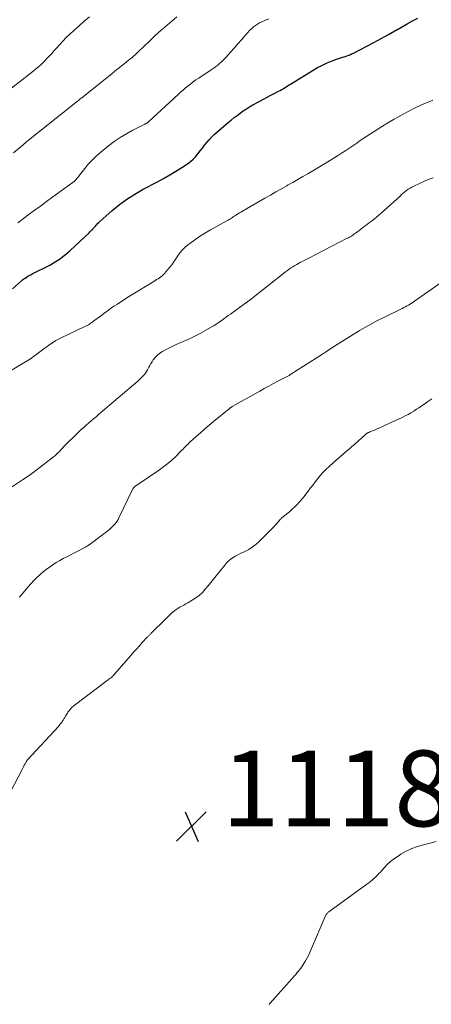
# Model space of a CAD drawing. Units: feet. Extents: x 1940000 to 1945055, y 570000 to 575010.
# Drawn here: x 1941507 to 1941615, y 570297 to 570557 of the extents above; entities that cross this region are included whole.
import ezdxf

# ---------------------------------------------------------------- set-up
doc = ezdxf.new("R2010")
doc.units = ezdxf.units.FT
doc.header["$LTSCALE"] = 100
doc.header["$MEASUREMENT"] = 0
for name, color, linetype, lineweight in [('CONTOUR INDEX', 32, 'Continuous', 25), ('CONTOUR INTERMEDIATE', 40, 'Continuous', 15), ('SPOT ELEVATION', 7, 'Continuous', 15)]:
    doc.layers.add(name, color=color, linetype=linetype, lineweight=lineweight)
doc.styles.add('slant', font='romans.shx', dxfattribs={"oblique": 14.999978})

# ---------------------------------------------------------------- blocks, each defined once
blk = doc.blocks.new('SPOT')
at = {"layer": 'SPOT ELEVATION', "lineweight": 25}
for p, q in [((-3.95, -3.95), (3.86, 3.85)), ((-1.67, 3.81), (1.74, -3.97))]:
    blk.add_line(p, q, dxfattribs=at)

msp = doc.modelspace()

# ---------------------------------------------------------------- linework, layer by layer
at = {"layer": 'CONTOUR INDEX', "elevation": 1100, "flags": 128}
msp.add_lwpolyline([(1941505.16, 570485.82), (1941507.47, 570487.87), (1941507.79, 570488.15), (1941508.12, 570488.41), (1941508.47, 570488.65), (1941508.82, 570488.89), (1941509.19, 570489.11), (1941509.55, 570489.32), (1941509.93, 570489.52), (1941510.3, 570489.72), (1941514.95, 570492.08), (1941515.68, 570492.48), (1941516.39, 570492.89), (1941517.08, 570493.34), (1941517.76, 570493.81), (1941518.41, 570494.31), (1941519.06, 570494.83), (1941519.68, 570495.36), (1941520.3, 570495.92), (1941525.29, 570500.58), (1941525.54, 570500.83), (1941525.8, 570501.08), (1941526.05, 570501.33), (1941526.29, 570501.58), (1941526.32, 570501.62), (1941526.55, 570501.86), (1941526.77, 570502.11), (1941526.99, 570502.36), (1941527.21, 570502.61), (1941527.42, 570502.87), (1941527.65, 570503.11), (1941527.89, 570503.34), (1941528.13, 570503.57), (1941531.38, 570506.43), (1941533.3, 570508.01), (1941535.3, 570509.49), (1941537.39, 570510.82), (1941539.55, 570512.06), (1941543.32, 570514.03), (1941544.96, 570514.92), (1941546.58, 570515.84), (1941548.17, 570516.81), (1941549.74, 570517.81), (1941551.25, 570518.81), (1941552.02, 570519.37), (1941552.74, 570519.98), (1941553.39, 570520.67), (1941554, 570521.4), (1941554.57, 570522.17), (1941555.16, 570522.93), (1941555.75, 570523.68), (1941556.35, 570524.43), (1941556.98, 570525.16), (1941557.63, 570525.87), (1941558.31, 570526.54), (1941559.02, 570527.18), (1941561.96, 570529.7), (1941562.73, 570530.34), (1941563.51, 570530.97), (1941564.3, 570531.58), (1941565.11, 570532.17), (1941565.93, 570532.74), (1941566.76, 570533.29), (1941567.62, 570533.81), (1941568.48, 570534.31), (1941570.3, 570535.32), (1941571.25, 570535.84), (1941572.21, 570536.36), (1941573.17, 570536.87), (1941574.13, 570537.37), (1941575.23, 570537.94), (1941575.64, 570538.16), (1941576.05, 570538.38), (1941576.45, 570538.62), (1941576.85, 570538.86), (1941577.24, 570539.11), (1941577.64, 570539.36), (1941578.03, 570539.6), (1941578.43, 570539.85), (1941584.33, 570543.51), (1941585.55, 570544.21), (1941586.8, 570544.86), (1941588.09, 570545.43), (1941589.4, 570545.95), (1941591.08, 570546.55), (1941591.57, 570546.73), (1941592.07, 570546.9), (1941592.56, 570547.06), (1941593.05, 570547.22), (1941593.54, 570547.39), (1941594.03, 570547.58), (1941594.5, 570547.79), (1941594.97, 570548.02), (1941600.32, 570550.8), (1941601.29, 570551.31), (1941602.26, 570551.83), (1941603.22, 570552.36), (1941604.18, 570552.9), (1941605.93, 570553.89), (1941606.01, 570553.94), (1941606.09, 570553.99), (1941606.17, 570554.03), (1941606.26, 570554.08), (1941606.34, 570554.12), (1941606.42, 570554.17), (1941606.5, 570554.22), (1941606.59, 570554.26), (1941609.18, 570555.72), (1941610.55, 570556.5), (1941611.93, 570557.27)], dxfattribs=at)
at = {"layer": 'CONTOUR INTERMEDIATE', "flags": 128}
for points, elevation in [([(1941504.09, 570538.11), (1941510.44, 570543.11), (1941511.22, 570543.75), (1941511.99, 570544.4), (1941512.73, 570545.09), (1941513.46, 570545.79), (1941513.56, 570545.89), (1941514.21, 570546.56), (1941514.86, 570547.25), (1941515.49, 570547.94), (1941516.11, 570548.65), (1941516.6, 570549.22), (1941517.47, 570550.2), (1941518.37, 570551.16), (1941519.3, 570552.09), (1941520.24, 570553), (1941521.32, 570554), (1941522.67, 570555.22), (1941524.03, 570556.41), (1941525.43, 570557.56)], 1088), ([(1941505.39, 570521.66), (1941507.95, 570523.84), (1941508.01, 570523.9), (1941508.08, 570523.95), (1941508.15, 570524.01), (1941508.22, 570524.07), (1941508.29, 570524.12), (1941508.36, 570524.18), (1941508.43, 570524.24), (1941508.5, 570524.29), (1941521.8, 570534.96), (1941521.99, 570535.12), (1941522.19, 570535.27), (1941522.39, 570535.43), (1941522.59, 570535.59), (1941522.78, 570535.75), (1941522.98, 570535.91), (1941523.18, 570536.07), (1941523.38, 570536.23), (1941531.36, 570542.66), (1941531.98, 570543.15), (1941532.61, 570543.65), (1941533.24, 570544.15), (1941533.86, 570544.64), (1941534.14, 570544.85), (1941534.63, 570545.24), (1941535.12, 570545.62), (1941535.61, 570546.01), (1941536.09, 570546.4), (1941536.57, 570546.8), (1941537.05, 570547.2), (1941537.51, 570547.62), (1941537.96, 570548.04), (1941538.62, 570548.67), (1941539.39, 570549.42), (1941540.17, 570550.17), (1941540.94, 570550.91), (1941541.72, 570551.66), (1941541.83, 570551.78), (1941542.67, 570552.58), (1941543.52, 570553.36), (1941544.39, 570554.13), (1941545.27, 570554.89), (1941548.43, 570557.58)], 1092), ([(1941506.57, 570503.23), (1941507.25, 570503.75), (1941509.17, 570505.2), (1941510.81, 570506.43), (1941512.46, 570507.65), (1941514.12, 570508.86), (1941515.78, 570510.07), (1941520.76, 570513.64), (1941521.06, 570513.86), (1941521.34, 570514.1), (1941521.61, 570514.36), (1941521.86, 570514.63), (1941522.1, 570514.92), (1941522.34, 570515.2), (1941522.58, 570515.49), (1941522.81, 570515.79), (1941524.21, 570517.59), (1941525.17, 570518.76), (1941526.19, 570519.87), (1941527.28, 570520.9), (1941528.42, 570521.88), (1941530.43, 570523.49), (1941531.96, 570524.64), (1941533.53, 570525.72), (1941535.16, 570526.71), (1941536.84, 570527.63), (1941539.97, 570529.22), (1941540.11, 570529.3), (1941540.26, 570529.38), (1941540.4, 570529.46), (1941540.54, 570529.54), (1941540.68, 570529.64), (1941540.81, 570529.73), (1941540.94, 570529.83), (1941541.06, 570529.94), (1941548.8, 570537.09), (1941549.44, 570537.67), (1941550.09, 570538.25), (1941550.74, 570538.81), (1941551.41, 570539.36), (1941552.09, 570539.9), (1941552.77, 570540.42), (1941553.48, 570540.92), (1941554.2, 570541.4), (1941554.88, 570541.85), (1941555.53, 570542.27), (1941556.18, 570542.7), (1941556.83, 570543.13), (1941557.48, 570543.56), (1941557.76, 570543.75), (1941558.26, 570544.1), (1941558.75, 570544.46), (1941559.23, 570544.84), (1941559.7, 570545.24), (1941560.15, 570545.65), (1941560.59, 570546.07), (1941561.01, 570546.51), (1941561.43, 570546.95), (1941562.56, 570548.24), (1941563.53, 570549.34), (1941564.51, 570550.44), (1941565.48, 570551.54), (1941566.46, 570552.64), (1941567.71, 570554.05), (1941568.16, 570554.51), (1941568.63, 570554.93), (1941569.15, 570555.31), (1941569.69, 570555.65), (1941570.25, 570555.96), (1941570.82, 570556.26), (1941571.41, 570556.53), (1941572, 570556.78), (1941572.07, 570556.81), (1941572.7, 570557.08)], 1096), ([(1941499.48, 570461.18), (1941508.96, 570466.81), (1941509.83, 570467.35), (1941510.69, 570467.91), (1941511.52, 570468.51), (1941512.34, 570469.14), (1941512.72, 570469.44), (1941513.34, 570469.92), (1941513.97, 570470.4), (1941514.61, 570470.86), (1941515.25, 570471.31), (1941515.91, 570471.74), (1941516.58, 570472.15), (1941517.26, 570472.53), (1941517.97, 570472.88), (1941524.2, 570475.84), (1941524.52, 570475.99), (1941524.83, 570476.16), (1941525.13, 570476.33), (1941525.43, 570476.51), (1941525.72, 570476.7), (1941526.01, 570476.89), (1941526.3, 570477.1), (1941526.58, 570477.31), (1941528.31, 570478.62), (1941529.19, 570479.28), (1941530.07, 570479.93), (1941530.96, 570480.56), (1941531.86, 570481.18), (1941532.77, 570481.79), (1941533.68, 570482.39), (1941534.6, 570482.98), (1941535.53, 570483.56), (1941542.33, 570487.76), (1941542.72, 570487.99), (1941543.1, 570488.23), (1941543.48, 570488.47), (1941543.86, 570488.71), (1941544.23, 570488.96), (1941544.57, 570489.24), (1941544.89, 570489.55), (1941545.2, 570489.88), (1941546.48, 570491.42), (1941547.08, 570492.17), (1941547.65, 570492.93), (1941548.19, 570493.72), (1941548.71, 570494.53), (1941549.25, 570495.31), (1941549.84, 570496.04), (1941550.52, 570496.7), (1941551.24, 570497.31), (1941552.18, 570498.01), (1941553.43, 570498.91), (1941554.7, 570499.77), (1941556.01, 570500.58), (1941557.35, 570501.35), (1941561.65, 570503.72), (1941561.95, 570503.89), (1941562.25, 570504.07), (1941562.54, 570504.26), (1941562.83, 570504.45), (1941563.11, 570504.65), (1941563.39, 570504.84), (1941563.68, 570505.03), (1941563.97, 570505.22), (1941564.16, 570505.34), (1941564.55, 570505.59), (1941564.94, 570505.83), (1941565.34, 570506.07), (1941565.73, 570506.3), (1941571.67, 570509.7), (1941573.11, 570510.53), (1941574.55, 570511.35), (1941575.98, 570512.17), (1941577.42, 570512.99), (1941577.64, 570513.12), (1941578.97, 570513.88), (1941580.3, 570514.64), (1941581.63, 570515.4), (1941582.97, 570516.16), (1941584.29, 570516.92), (1941585.62, 570517.7), (1941586.93, 570518.49), (1941588.23, 570519.3), (1941590.79, 570520.89), (1941591.87, 570521.58), (1941592.95, 570522.28), (1941594.01, 570523), (1941595.07, 570523.72), (1941595.85, 570524.27), (1941596.51, 570524.73), (1941597.18, 570525.19), (1941597.85, 570525.63), (1941598.53, 570526.07), (1941602.37, 570528.55), (1941604.05, 570529.59), (1941605.75, 570530.61), (1941607.49, 570531.57), (1941609.24, 570532.5), (1941611.59, 570533.7), (1941612.18, 570533.99), (1941612.78, 570534.28), (1941613.39, 570534.55), (1941614.01, 570534.81), (1941614.85, 570535.15), (1941615.89, 570535.56)], 1104), ([(1941500.81, 570430.81), (1941507.78, 570435.39), (1941508.17, 570435.65), (1941508.57, 570435.91), (1941508.96, 570436.18), (1941509.36, 570436.44), (1941509.79, 570436.73), (1941509.97, 570436.85), (1941510.14, 570436.98), (1941510.32, 570437.11), (1941510.49, 570437.24), (1941515.9, 570441.43), (1941516.16, 570441.64), (1941516.42, 570441.85), (1941516.67, 570442.08), (1941516.91, 570442.3), (1941516.97, 570442.36), (1941517.18, 570442.57), (1941517.38, 570442.78), (1941517.58, 570442.99), (1941517.77, 570443.21), (1941517.97, 570443.43), (1941518.17, 570443.64), (1941518.37, 570443.85), (1941518.58, 570444.06), (1941522.62, 570448.03), (1941523.24, 570448.63), (1941523.88, 570449.22), (1941524.52, 570449.79), (1941525.18, 570450.36), (1941525.84, 570450.92), (1941526.5, 570451.48), (1941527.16, 570452.04), (1941527.81, 570452.61), (1941538.14, 570461.45), (1941538.51, 570461.78), (1941538.87, 570462.11), (1941539.22, 570462.46), (1941539.57, 570462.81), (1941539.89, 570463.18), (1941540.19, 570463.57), (1941540.45, 570463.99), (1941540.68, 570464.42), (1941540.76, 570464.57), (1941541.03, 570465.08), (1941541.31, 570465.59), (1941541.61, 570466.08), (1941541.92, 570466.57), (1941542.23, 570467.02), (1941542.75, 570467.68), (1941543.32, 570468.28), (1941543.98, 570468.79), (1941544.68, 570469.24), (1941545.81, 570469.85), (1941547.02, 570470.48), (1941548.24, 570471.08), (1941549.48, 570471.65), (1941550.73, 570472.18), (1941551.98, 570472.73), (1941553.21, 570473.3), (1941554.42, 570473.92), (1941555.61, 570474.58), (1941557.94, 570475.91), (1941558.16, 570476.05), (1941558.39, 570476.18), (1941558.61, 570476.33), (1941558.82, 570476.47), (1941559.04, 570476.62), (1941559.26, 570476.77), (1941559.47, 570476.92), (1941559.68, 570477.08), (1941560.35, 570477.56), (1941560.9, 570477.96), (1941561.44, 570478.35), (1941561.99, 570478.75), (1941562.54, 570479.14), (1941566.29, 570481.84), (1941566.36, 570481.89), (1941566.43, 570481.94), (1941566.5, 570481.99), (1941566.56, 570482.03), (1941566.63, 570482.08), (1941566.7, 570482.13), (1941566.77, 570482.17), (1941566.84, 570482.22), (1941567.06, 570482.37), (1941567.23, 570482.5), (1941567.41, 570482.63), (1941567.58, 570482.76), (1941567.75, 570482.89), (1941577.09, 570490.26), (1941577.56, 570490.62), (1941578.04, 570490.97), (1941578.52, 570491.3), (1941579.01, 570491.63), (1941579.51, 570491.94), (1941580.02, 570492.23), (1941580.53, 570492.52), (1941581.05, 570492.79), (1941581.08, 570492.8), (1941581.61, 570493.07), (1941582.15, 570493.34), (1941582.68, 570493.62), (1941583.22, 570493.89), (1941593.36, 570499.13), (1941593.66, 570499.29), (1941593.96, 570499.46), (1941594.25, 570499.63), (1941594.54, 570499.81), (1941594.82, 570499.99), (1941595.1, 570500.18), (1941595.38, 570500.38), (1941595.65, 570500.58), (1941596.02, 570500.86), (1941596.48, 570501.21), (1941596.93, 570501.56), (1941597.39, 570501.9), (1941597.85, 570502.24), (1941598.32, 570502.6), (1941598.78, 570502.95), (1941599.25, 570503.3), (1941599.71, 570503.65), (1941599.97, 570503.85), (1941600.56, 570504.31), (1941601.14, 570504.77), (1941601.7, 570505.26), (1941602.26, 570505.75), (1941607.26, 570510.28), (1941607.68, 570510.66), (1941608.11, 570511.03), (1941608.55, 570511.39), (1941608.99, 570511.74), (1941609.44, 570512.08), (1941609.91, 570512.39), (1941610.4, 570512.66), (1941610.9, 570512.92), (1941613.9, 570514.3), (1941614.93, 570514.73), (1941615.98, 570515.11)], 1108), ([(1941506.95, 570404.43), (1941507.16, 570404.68), (1941507.38, 570404.93), (1941509.22, 570407.14), (1941509.96, 570407.98), (1941510.71, 570408.8), (1941511.51, 570409.58), (1941512.32, 570410.34), (1941512.41, 570410.42), (1941513.22, 570411.1), (1941514.04, 570411.76), (1941514.9, 570412.38), (1941515.77, 570412.98), (1941516.67, 570413.54), (1941517.58, 570414.08), (1941518.51, 570414.6), (1941519.44, 570415.1), (1941524.02, 570417.46), (1941524.22, 570417.56), (1941524.42, 570417.67), (1941524.61, 570417.78), (1941524.81, 570417.9), (1941524.93, 570417.97), (1941525.06, 570418.05), (1941525.19, 570418.13), (1941525.31, 570418.22), (1941525.44, 570418.31), (1941525.56, 570418.4), (1941525.68, 570418.49), (1941525.8, 570418.58), (1941525.92, 570418.67), (1941530.65, 570422.31), (1941531.04, 570422.64), (1941531.41, 570422.97), (1941531.76, 570423.33), (1941532.1, 570423.71), (1941532.41, 570424.11), (1941532.7, 570424.52), (1941532.95, 570424.95), (1941533.19, 570425.4), (1941536.74, 570432.83), (1941536.82, 570432.98), (1941536.91, 570433.12), (1941537.01, 570433.26), (1941537.13, 570433.39), (1941537.25, 570433.51), (1941537.38, 570433.63), (1941537.51, 570433.74), (1941537.65, 570433.84), (1941543.87, 570438.06), (1941544.99, 570438.87), (1941546.08, 570439.71), (1941547.12, 570440.62), (1941548.13, 570441.57), (1941549.44, 570442.87), (1941549.76, 570443.19), (1941550.09, 570443.52), (1941550.41, 570443.85), (1941550.73, 570444.18), (1941551.05, 570444.51), (1941551.38, 570444.83), (1941551.71, 570445.15), (1941552.05, 570445.46), (1941553.57, 570446.84), (1941554.67, 570447.83), (1941555.79, 570448.82), (1941556.92, 570449.78), (1941558.06, 570450.74), (1941562.2, 570454.15), (1941562.4, 570454.31), (1941562.61, 570454.46), (1941562.82, 570454.6), (1941563.04, 570454.73), (1941570.28, 570458.82), (1941571.47, 570459.48), (1941572.67, 570460.13), (1941573.87, 570460.77), (1941575.08, 570461.4), (1941577.17, 570462.47), (1941577.34, 570462.56), (1941577.51, 570462.65), (1941577.68, 570462.74), (1941577.84, 570462.84), (1941578.01, 570462.94), (1941578.17, 570463.04), (1941578.34, 570463.15), (1941578.5, 570463.25), (1941585.13, 570467.5), (1941586.53, 570468.4), (1941587.92, 570469.29), (1941589.31, 570470.19), (1941590.7, 570471.08), (1941592.09, 570471.97), (1941593.49, 570472.86), (1941594.9, 570473.73), (1941596.31, 570474.59), (1941596.59, 570474.77), (1941598.16, 570475.69), (1941599.74, 570476.58), (1941601.35, 570477.44), (1941602.97, 570478.26), (1941607.82, 570480.64), (1941608.25, 570480.85), (1941608.67, 570481.07), (1941609.09, 570481.29), (1941609.5, 570481.52), (1941609.91, 570481.76), (1941610.32, 570482.01), (1941610.72, 570482.27), (1941611.11, 570482.54), (1941619.84, 570488.69)], 1112), ([(1941504.59, 570353.08), (1941507.68, 570358.95), (1941507.86, 570359.31), (1941508.05, 570359.68), (1941508.24, 570360.04), (1941508.43, 570360.4), (1941508.74, 570360.99), (1941508.78, 570361.06), (1941508.82, 570361.12), (1941508.86, 570361.18), (1941508.9, 570361.25), (1941508.94, 570361.31), (1941508.98, 570361.37), (1941509.03, 570361.43), (1941509.08, 570361.48), (1941517.21, 570370.33), (1941517.38, 570370.53), (1941517.55, 570370.72), (1941517.72, 570370.92), (1941517.88, 570371.12), (1941518.04, 570371.33), (1941518.19, 570371.54), (1941518.33, 570371.75), (1941518.47, 570371.97), (1941518.66, 570372.28), (1941518.89, 570372.66), (1941519.12, 570373.04), (1941519.35, 570373.42), (1941519.58, 570373.79), (1941519.73, 570374.03), (1941519.9, 570374.29), (1941520.08, 570374.54), (1941520.28, 570374.78), (1941520.48, 570375.01), (1941520.7, 570375.23), (1941520.93, 570375.44), (1941521.16, 570375.64), (1941521.4, 570375.84), (1941530.06, 570382.39), (1941530.31, 570382.58), (1941530.55, 570382.77), (1941530.79, 570382.96), (1941531.03, 570383.15), (1941531.26, 570383.35), (1941531.49, 570383.56), (1941531.7, 570383.78), (1941531.91, 570384), (1941536.28, 570389.02), (1941537.04, 570389.88), (1941537.8, 570390.73), (1941538.57, 570391.58), (1941539.34, 570392.42), (1941540.65, 570393.83), (1941540.78, 570393.96), (1941540.9, 570394.1), (1941541.03, 570394.23), (1941541.16, 570394.36), (1941541.29, 570394.49), (1941541.41, 570394.62), (1941541.54, 570394.75), (1941541.67, 570394.88), (1941545.5, 570398.73), (1941545.94, 570399.16), (1941546.38, 570399.59), (1941546.84, 570400.01), (1941547.3, 570400.42), (1941547.35, 570400.47), (1941547.8, 570400.84), (1941548.27, 570401.18), (1941548.76, 570401.5), (1941549.26, 570401.79), (1941549.77, 570402.07), (1941550.29, 570402.35), (1941550.8, 570402.63), (1941551.3, 570402.92), (1941552.49, 570403.59), (1941553.44, 570404.21), (1941554.35, 570404.88), (1941555.17, 570405.66), (1941555.94, 570406.5), (1941556.67, 570407.39), (1941557.39, 570408.28), (1941558.1, 570409.17), (1941558.82, 570410.07), (1941561.05, 570412.9), (1941561.65, 570413.57), (1941562.28, 570414.18), (1941562.99, 570414.7), (1941563.75, 570415.17), (1941563.99, 570415.3), (1941564.66, 570415.66), (1941565.34, 570416), (1941566.03, 570416.34), (1941566.71, 570416.67), (1941567.39, 570417.02), (1941568.03, 570417.4), (1941568.64, 570417.85), (1941569.23, 570418.33), (1941570.13, 570419.14), (1941571.13, 570420.07), (1941572.11, 570421.02), (1941573.06, 570422), (1941573.99, 570423), (1941575.78, 570424.97), (1941575.92, 570425.12), (1941576.06, 570425.27), (1941576.2, 570425.41), (1941576.35, 570425.55), (1941576.51, 570425.68), (1941576.66, 570425.81), (1941576.82, 570425.94), (1941576.99, 570426.07), (1941577.25, 570426.26), (1941577.54, 570426.49), (1941577.82, 570426.72), (1941578.1, 570426.97), (1941578.37, 570427.22), (1941580.02, 570428.82), (1941580.82, 570429.64), (1941581.58, 570430.48), (1941582.3, 570431.36), (1941582.99, 570432.27), (1941583.07, 570432.38), (1941583.7, 570433.25), (1941584.33, 570434.11), (1941584.98, 570434.96), (1941585.64, 570435.81), (1941586.32, 570436.64), (1941587.04, 570437.43), (1941587.79, 570438.19), (1941588.58, 570438.91), (1941589.68, 570439.87), (1941590.38, 570440.48), (1941591.08, 570441.09), (1941591.78, 570441.69), (1941592.47, 570442.3), (1941593.17, 570442.91), (1941593.87, 570443.52), (1941594.56, 570444.14), (1941595.25, 570444.75), (1941598.23, 570447.43), (1941598.35, 570447.53), (1941598.48, 570447.62), (1941598.61, 570447.7), (1941598.75, 570447.77), (1941598.89, 570447.84), (1941599.03, 570447.9), (1941599.18, 570447.96), (1941599.32, 570448.02), (1941600.49, 570448.5), (1941601.22, 570448.81), (1941601.94, 570449.12), (1941602.66, 570449.44), (1941603.37, 570449.77), (1941607.79, 570451.87), (1941608.58, 570452.26), (1941609.36, 570452.67), (1941610.13, 570453.1), (1941610.89, 570453.54), (1941611.63, 570454), (1941612.37, 570454.48), (1941613.1, 570454.97), (1941613.82, 570455.48), (1941614.56, 570456.02), (1941615.67, 570456.75)], 1116), ([(1941616.74, 570339.9), (1941615.16, 570339.52), (1941613.44, 570339.1), (1941611.87, 570338.64), (1941610.35, 570338.07), (1941608.88, 570337.36), (1941607.46, 570336.56), (1941606.76, 570336.11), (1941605.76, 570335.41), (1941604.79, 570334.66), (1941603.9, 570333.83), (1941603.05, 570332.95), (1941602, 570331.78), (1941601.7, 570331.45), (1941601.4, 570331.13), (1941601.08, 570330.82), (1941600.76, 570330.51), (1941600.48, 570330.25), (1941600, 570329.83), (1941599.52, 570329.42), (1941599.02, 570329.03), (1941598.51, 570328.65), (1941588.49, 570321.38), (1941588.34, 570321.26), (1941588.19, 570321.13), (1941588.06, 570320.99), (1941587.94, 570320.84), (1941587.83, 570320.68), (1941587.73, 570320.52), (1941587.64, 570320.35), (1941587.55, 570320.17), (1941583.95, 570311.71), (1941583.58, 570310.88), (1941583.18, 570310.05), (1941582.76, 570309.24), (1941582.31, 570308.44), (1941581.91, 570307.75), (1941581.64, 570307.31), (1941581.36, 570306.88), (1941581.06, 570306.46), (1941580.75, 570306.04), (1941580.43, 570305.64), (1941580.1, 570305.24), (1941579.76, 570304.85), (1941579.42, 570304.46), (1941573.06, 570297.26), (1941572.77, 570296.92)], 1116)]:
    msp.add_lwpolyline(points, dxfattribs=dict(at, elevation=elevation))

# ---------------------------------------------------------------- block references
at = {"layer": 'SPOT ELEVATION'}
msp.add_blockref('SPOT', (1941552.33, 570343.95, 1118.29), dxfattribs=at)

# ---------------------------------------------------------------- texts
at = {"layer": 'SPOT ELEVATION', "style": 'slant', "oblique": 15}
msp.add_text('1118.3', height=20, dxfattribs=at).set_placement((1941560.33, 570343.95, 1118.29))

doc.saveas('drawing.dxf')
